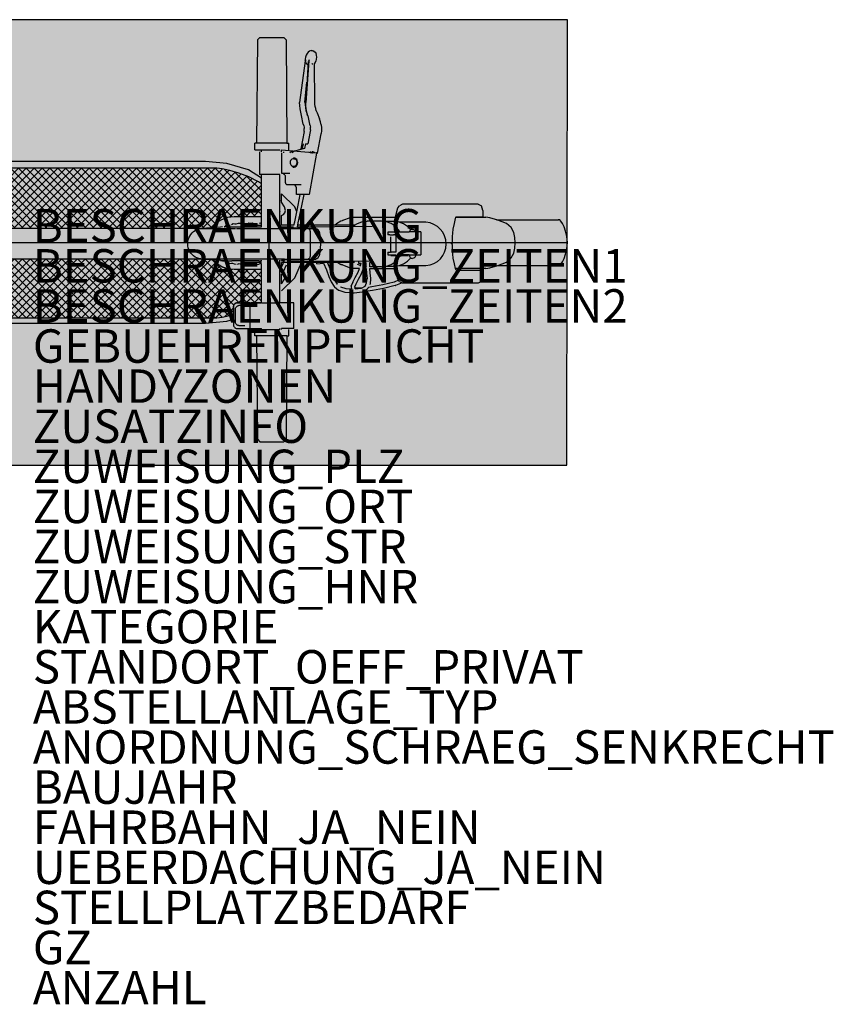
# Model space of a CAD drawing. Units: metres. Extents: x 1564.55 to 1566.05, y -327.78 to -326.67.
# Drawn here: x 1565.14 to 1566.05, y -327.78 to -326.67 of the extents above; entities that cross this region are included whole.
import ezdxf

# ---------------------------------------------------------------- set-up
doc = ezdxf.new("R2010")
doc.units = ezdxf.units.M
for name, color, linetype in [('X_VT_PA_SYMB_B___$M1___$Fzg', 250, 'Continuous'), ('X_VT_PA_SYMB_B___$M2___$FzgRechteck', 250, 'Continuous'), ('X_VT_PA_SYMB_B___$M3___$FzgRechteckGefuellt', 250, 'Continuous'), ('X_VT_PA_SYMB_B___$M4___$FzgPunkt', 250, 'Continuous'), ('X_VT_PA_SYMB_T___$M0___$FzgAttrib', 30, 'Continuous')]:
    doc.layers.add(name, color=color, linetype=linetype)
doc.styles.add('HMapVerkehr_FzgAnzahl', font='arial.ttf')
pattern_1 = [(45, (1565.631441, -328.9445714), (-0.004419417, 0.004419417), []), (135, (1565.631441, -328.9445714), (-0.004419417, -0.004419417), [])]

msp = doc.modelspace()

# ---------------------------------------------------------------- hatches: boundary and pattern name
at = {"layer": 'X_VT_PA_SYMB_B___$M1___$Fzg'}
h = msp.add_hatch(dxfattribs=at)
h.set_pattern_fill('ANSI37', color=256, scale=0.05)
h.set_pattern_definition(pattern_1)
h.paths.add_polyline_path([(1565.4094, -326.8681), (1565.4094, -326.8582), (1565.4061, -326.856), (1565.395, -326.8505), (1565.384, -326.8463), (1565.3738, -326.8433), (1565.3652, -326.8415), (1565.3591, -326.8409), (1564.8759, -326.8409), (1564.8729, -326.8407), (1564.8698, -326.8406), (1564.8666, -326.8407), (1564.8632, -326.8409), (1564.8594, -326.8413), (1564.8553, -326.8421), (1564.8508, -326.8433), (1564.845, -326.845), (1564.837, -326.8478), (1564.8274, -326.8518), (1564.8172, -326.8572), (1564.807, -326.8642), (1564.7977, -326.873), (1564.7881, -326.8864), (1564.7886, -326.8867), (1564.7896, -326.8874), (1564.7942, -326.8904), (1564.7967, -326.8921), (1564.7978, -326.8936), (1564.8087, -326.8936, -0.240485), (1564.8321, -326.9085), (1565.3441, -326.9085), (1565.3536, -326.9076), (1565.3542, -326.9068), (1565.359, -326.9019), (1565.3648, -326.8982), (1565.3714, -326.8959), (1565.3785, -326.8951), (1565.4094, -326.8951)])
h = msp.add_hatch(dxfattribs=at)
h.set_pattern_fill('ANSI37', color=256, scale=0.05)
h.set_pattern_definition(pattern_1)
h.paths.add_polyline_path([(1564.8299, -326.9428, -0.255413), (1564.803, -326.9543), (1564.7978, -326.9543), (1564.7967, -326.9558), (1564.7909, -326.9597), (1564.7881, -326.9615), (1564.79, -326.9657), (1564.7977, -326.9765), (1564.807, -326.9852), (1564.8172, -326.9923), (1564.8274, -326.9977), (1564.837, -327.0017), (1564.845, -327.0045), (1564.8508, -327.0062), (1564.8553, -327.0074), (1564.8594, -327.0081), (1564.8632, -327.0086), (1564.8666, -327.0088), (1564.8698, -327.0089), (1564.8729, -327.0088), (1564.8759, -327.0086), (1565.3591, -327.0086), (1565.3652, -327.008), (1565.3738, -327.0062), (1565.3778, -327.005), (1565.3778, -326.9978), (1565.3778, -326.9954), (1565.3792, -326.9928), (1565.3813, -326.9917), (1565.3878, -326.9917), (1565.389, -326.9917), (1565.3959, -326.9917), (1565.3961, -326.9917), (1565.3972, -326.9917), (1565.4088, -326.9917), (1565.4094, -326.9913), (1565.4094, -326.962), (1565.4094, -326.9544), (1565.3785, -326.9544), (1565.3714, -326.9536), (1565.3648, -326.9513), (1565.359, -326.9476), (1565.3552, -326.9437), (1565.3441, -326.9428)])
at = {"layer": 'X_VT_PA_SYMB_B___$M3___$FzgRechteckGefuellt'}
h = msp.add_hatch(color=0, dxfattribs=at)
h.dxf.hatch_style = 1
h.paths.add_polyline_path([(1564.5527, -327.1741), (1565.752, -327.1741), (1565.7527, -326.6741), (1564.5527, -326.6741)])
at = {"layer": 'X_VT_PA_SYMB_B___$M4___$FzgPunkt'}
h = msp.add_hatch(color=0, dxfattribs=at)
h.dxf.hatch_style = 1
edge = h.paths.add_edge_path()
edge.add_arc((1565.1527, -326.9241), 0.225, 0, 360)

# ---------------------------------------------------------------- linework, layer by layer
for points in [[(1565.3437, -326.9085), (1564.8321, -326.9085)], [(1564.5525, -326.924), (1565.7529, -326.9243)]]:
    msp.add_lwpolyline(points)
at = {"layer": 'X_VT_PA_SYMB_B___$M1___$Fzg'}
for p, q in [((1565.4048, -326.6968), (1565.4038, -326.8128)), ((1565.4074, -326.6942), (1565.4048, -326.6968)), ((1565.4074, -326.6942), (1565.4343, -326.6942)), ((1565.4343, -326.6942), (1565.4369, -326.6968)), ((1565.4369, -326.6968), (1565.4378, -326.8128)), ((1565.4594, -326.7141), (1565.4587, -326.7163)), ((1565.4605, -326.712), (1565.4594, -326.7139)), ((1565.4594, -326.7141), (1565.4594, -326.7139)), ((1565.4618, -326.7104), (1565.4605, -326.712)), ((1565.4633, -326.7093), (1565.4618, -326.7104)), ((1565.465, -326.7087), (1565.4633, -326.7093)), ((1565.465, -326.7087), (1565.465, -326.7087)), ((1565.465, -326.7087), (1565.4651, -326.7087)), ((1565.4651, -326.7087), (1565.4653, -326.7087)), ((1565.4653, -326.7087), (1565.4657, -326.7087)), ((1565.4657, -326.7087), (1565.466, -326.7088)), ((1565.466, -326.7088), (1565.4664, -326.7088)), ((1565.4664, -326.7088), (1565.4669, -326.7089)), ((1565.4669, -326.7089), (1565.4673, -326.709)), ((1565.4673, -326.709), (1565.4676, -326.7091)), ((1565.4676, -326.7091), (1565.4679, -326.7092)), ((1565.4679, -326.7092), (1565.4681, -326.7092)), ((1565.4681, -326.7092), (1565.4682, -326.7093)), ((1565.4682, -326.7093), (1565.4695, -326.7104)), ((1565.4695, -326.7104), (1565.4706, -326.712)), ((1565.4712, -326.7139), (1565.4706, -326.712)), ((1565.4714, -326.7161), (1565.4712, -326.7139)), ((1565.4584, -326.7203), (1565.4522, -326.7671)), ((1565.4584, -326.7203), (1565.4586, -326.7195)), ((1565.4587, -326.72), (1565.4584, -326.7203)), ((1565.4584, -326.7203), (1565.4587, -326.72)), ((1565.4587, -326.7163), (1565.4585, -326.7185)), ((1565.4585, -326.7185), (1565.4586, -326.7195)), ((1565.4586, -326.7195), (1565.4587, -326.72)), ((1565.4587, -326.72), (1565.4587, -326.7207)), ((1565.4587, -326.72), (1565.4587, -326.72)), ((1565.4587, -326.7207), (1565.4588, -326.7209)), ((1565.4625, -326.7204), (1565.459, -326.7671)), ((1565.4618, -326.7209), (1565.459, -326.7671)), ((1565.4592, -326.7221), (1565.4594, -326.7226)), ((1565.4604, -326.7242), (1565.4594, -326.7226)), ((1565.4616, -326.7252), (1565.4604, -326.7242)), ((1565.4627, -326.7191), (1565.4625, -326.7203)), ((1565.4625, -326.7203), (1565.4626, -326.7202)), ((1565.4625, -326.7204), (1565.4625, -326.7203)), ((1565.4625, -326.7203), (1565.4625, -326.7203)), ((1565.4625, -326.7204), (1565.4625, -326.7204)), ((1565.4626, -326.7202), (1565.463, -326.7194)), ((1565.4658, -326.7233), (1565.4657, -326.7233)), ((1565.4663, -326.7235), (1565.4658, -326.7233)), ((1565.4663, -326.7235), (1565.4666, -326.7235)), ((1565.4666, -326.7235), (1565.4669, -326.7236)), ((1565.4669, -326.7236), (1565.4669, -326.7236)), ((1565.4688, -326.7235), (1565.4695, -326.7227)), ((1565.4688, -326.7236), (1565.4688, -326.7235)), ((1565.4688, -326.7236), (1565.4688, -326.7235)), ((1565.4692, -326.7664), (1565.4688, -326.7236)), ((1565.4695, -326.7227), (1565.4705, -326.7207)), ((1565.4705, -326.7207), (1565.4706, -326.7206)), ((1565.4706, -326.7206), (1565.4712, -326.7184)), ((1565.4712, -326.7184), (1565.4714, -326.7161)), ((1565.458, -326.7667), (1565.4604, -326.7443)), ((1565.4523, -326.7705), (1565.4522, -326.7671)), ((1565.4527, -326.7742), (1565.4523, -326.7705)), ((1565.458, -326.7667), (1565.4582, -326.7697)), ((1565.4582, -326.7697), (1565.4586, -326.7728)), ((1565.4592, -326.7705), (1565.459, -326.7671)), ((1565.4596, -326.7742), (1565.4592, -326.7705)), ((1565.4694, -326.7689), (1565.4692, -326.7664)), ((1565.4697, -326.7714), (1565.4694, -326.7689)), ((1565.4534, -326.7779), (1565.4527, -326.7742)), ((1565.4543, -326.7815), (1565.4534, -326.7779)), ((1565.4563, -326.7914), (1565.4543, -326.7815)), ((1565.4586, -326.7728), (1565.4592, -326.7759)), ((1565.4592, -326.7759), (1565.4601, -326.7789)), ((1565.4603, -326.7779), (1565.4596, -326.7742)), ((1565.4601, -326.7789), (1565.4611, -326.7817)), ((1565.4611, -326.7815), (1565.4603, -326.7779)), ((1565.4611, -326.7815), (1565.4612, -326.782)), ((1565.4702, -326.7739), (1565.4697, -326.7714)), ((1565.4709, -326.7763), (1565.4702, -326.7739)), ((1565.4709, -326.7763), (1565.4718, -326.7786)), ((1565.4718, -326.7786), (1565.4746, -326.7855)), ((1565.4563, -326.7914), (1565.457, -326.7932)), ((1565.4611, -326.7817), (1565.4612, -326.782)), ((1565.4612, -326.782), (1565.4632, -326.7914)), ((1565.4632, -326.7914), (1565.4639, -326.7932)), ((1565.4757, -326.7887), (1565.4746, -326.7855)), ((1565.4764, -326.792), (1565.4757, -326.7887)), ((1565.4764, -326.792), (1565.4768, -326.7954)), ((1565.4572, -326.7995), (1565.4534, -326.8192)), ((1565.457, -326.7932), (1565.4573, -326.7947)), ((1565.4572, -326.7995), (1565.4574, -326.7977)), ((1565.4573, -326.7947), (1565.4574, -326.7962)), ((1565.4574, -326.7977), (1565.4574, -326.7962)), ((1565.4641, -326.7995), (1565.4614, -326.8136)), ((1565.4639, -326.7932), (1565.4642, -326.7947)), ((1565.4643, -326.7977), (1565.4641, -326.7995)), ((1565.4643, -326.7962), (1565.4642, -326.7947)), ((1565.4643, -326.7977), (1565.4643, -326.7962)), ((1565.4721, -326.8239), (1565.4763, -326.8021)), ((1565.4767, -326.7988), (1565.4763, -326.802)), ((1565.4763, -326.8021), (1565.4763, -326.802)), ((1565.4768, -326.7954), (1565.4767, -326.7987)), ((1565.4767, -326.7987), (1565.4767, -326.7988)), ((1565.4017, -326.8201), (1565.4017, -326.8128)), ((1565.4038, -326.8128), (1565.4017, -326.8128)), ((1565.4378, -326.8128), (1565.4038, -326.8128)), ((1565.4378, -326.8128), (1565.44, -326.8128)), ((1565.44, -326.8201), (1565.44, -326.8128)), ((1565.4562, -326.8136), (1565.4552, -326.8187)), ((1565.4586, -326.8136), (1565.4576, -326.8187)), ((1565.4586, -326.8136), (1565.4614, -326.8136)), ((1565.4017, -326.8201), (1565.4094, -326.8201)), ((1565.407, -326.8225), (1565.407, -326.848)), ((1565.4094, -326.8225), (1565.4094, -326.8201)), ((1565.4094, -326.8201), (1565.4298, -326.8201)), ((1565.4319, -326.8225), (1565.4319, -326.8201)), ((1565.4319, -326.8201), (1565.4712, -326.8235)), ((1565.4323, -326.8469), (1565.4323, -326.8235)), ((1565.4346, -326.8235), (1565.4346, -326.8225)), ((1565.4414, -326.8235), (1565.4421, -326.8228)), ((1565.4421, -326.8228), (1565.4441, -326.8217)), ((1565.4444, -326.8228), (1565.4437, -326.8235)), ((1565.4464, -326.8217), (1565.4444, -326.8228)), ((1565.4576, -326.8187), (1565.4464, -326.8217)), ((1565.4552, -326.8187), (1565.4534, -326.8192)), ((1565.4712, -326.824), (1565.4629, -326.8703)), ((1565.4639, -326.8231), (1565.4638, -326.8235)), ((1565.4641, -326.822), (1565.4639, -326.8231)), ((1565.4639, -326.8231), (1565.4647, -326.8232)), ((1565.4647, -326.8232), (1565.4659, -326.8234)), ((1565.4658, -326.822), (1565.4665, -326.8222)), ((1565.4659, -326.8234), (1565.4666, -326.8235)), ((1565.4665, -326.8222), (1565.4672, -326.8224)), ((1565.4672, -326.8224), (1565.4677, -326.8226)), ((1565.4677, -326.8226), (1565.4682, -326.8227)), ((1565.4682, -326.8227), (1565.4686, -326.8229)), ((1565.4686, -326.8229), (1565.4689, -326.823)), ((1565.4689, -326.823), (1565.4691, -326.8231)), ((1565.4691, -326.8231), (1565.4692, -326.8232)), ((1565.4692, -326.8232), (1565.4692, -326.8233)), ((1565.4713, -326.8235), (1565.4712, -326.8235)), ((1565.4713, -326.8237), (1565.4712, -326.824)), ((1565.4712, -326.824), (1565.4716, -326.824)), ((1565.4716, -326.824), (1565.4719, -326.8239)), ((1565.4719, -326.8239), (1565.4721, -326.8239)), ((1565.3464, -326.8333), (1564.8581, -326.8333)), ((1565.3706, -326.8355), (1565.3464, -326.8333)), ((1565.3947, -326.8425), (1565.3706, -326.8355)), ((1565.4417, -326.8331), (1565.4415, -326.8342)), ((1565.4415, -326.8342), (1565.4415, -326.8352)), ((1565.4415, -326.8352), (1565.4419, -326.8363)), ((1565.4421, -326.8321), (1565.4417, -326.8331)), ((1565.4419, -326.8363), (1565.4424, -326.8372)), ((1565.4428, -326.8313), (1565.4421, -326.8321)), ((1565.4436, -326.8307), (1565.4428, -326.8313)), ((1565.4445, -326.8304), (1565.4436, -326.8307)), ((1565.4455, -326.8303), (1565.4445, -326.8304)), ((1565.4451, -326.8292), (1565.4452, -326.8292)), ((1565.4451, -326.8292), (1565.4456, -326.8292)), ((1565.4456, -326.8303), (1565.4455, -326.8303)), ((1565.4455, -326.8303), (1565.446, -326.8303)), ((1565.4468, -326.8294), (1565.4456, -326.8292)), ((1565.4469, -326.8305), (1565.446, -326.8303)), ((1565.4479, -326.8301), (1565.4468, -326.8294)), ((1565.4478, -326.831), (1565.4469, -326.8305)), ((1565.4485, -326.8318), (1565.4478, -326.831)), ((1565.4489, -326.831), (1565.4479, -326.8301)), ((1565.4481, -326.8376), (1565.4488, -326.8368)), ((1565.4483, -326.8309), (1565.4483, -326.8309)), ((1565.449, -326.8327), (1565.4485, -326.8318)), ((1565.4488, -326.8368), (1565.4492, -326.8359)), ((1565.4495, -326.8322), (1565.4489, -326.831)), ((1565.4494, -326.8337), (1565.449, -326.8327)), ((1565.4492, -326.8359), (1565.4494, -326.8348)), ((1565.4492, -326.8375), (1565.4497, -326.8362)), ((1565.4494, -326.8348), (1565.4494, -326.8337)), ((1565.4499, -326.8335), (1565.4495, -326.8322)), ((1565.4497, -326.8362), (1565.45, -326.8349)), ((1565.45, -326.8349), (1565.4499, -326.8335)), ((1565.3591, -326.8409), (1564.8759, -326.8409)), ((1565.3652, -326.8415), (1565.3591, -326.8409)), ((1565.3738, -326.8433), (1565.3652, -326.8415)), ((1565.384, -326.8463), (1565.3738, -326.8433)), ((1565.395, -326.8505), (1565.384, -326.8463)), ((1565.4094, -326.852), (1565.3947, -326.8425)), ((1565.4412, -326.8469), (1565.4323, -326.8469)), ((1565.435, -326.8477), (1565.4346, -326.8475)), ((1565.4346, -326.848), (1565.4346, -326.8475)), ((1565.4357, -326.8485), (1565.435, -326.8477)), ((1565.4424, -326.8372), (1565.4431, -326.8379)), ((1565.4431, -326.8379), (1565.444, -326.8384)), ((1565.444, -326.8384), (1565.4449, -326.8386)), ((1565.4444, -326.8398), (1565.4449, -326.8398)), ((1565.4449, -326.8386), (1565.4454, -326.8386)), ((1565.4449, -326.8398), (1565.4461, -326.8397)), ((1565.4454, -326.8386), (1565.4464, -326.8386)), ((1565.4461, -326.8397), (1565.4473, -326.8393)), ((1565.4464, -326.8386), (1565.4473, -326.8382)), ((1565.4473, -326.8382), (1565.4481, -326.8376)), ((1565.4473, -326.8393), (1565.4483, -326.8385)), ((1565.4483, -326.8385), (1565.4492, -326.8375)), ((1565.4061, -326.856), (1565.395, -326.8505)), ((1565.4094, -326.8582), (1565.4061, -326.856)), ((1565.4094, -326.848), (1565.407, -326.848)), ((1565.4094, -326.852), (1565.4094, -326.848)), ((1565.4298, -326.848), (1565.4094, -326.848)), ((1565.4094, -326.8582), (1565.4094, -326.852)), ((1565.4094, -326.9048), (1565.4094, -326.8582)), ((1565.4298, -326.9072), (1565.4298, -326.848)), ((1565.4362, -326.8495), (1565.4357, -326.8485)), ((1565.4364, -326.8507), (1565.4362, -326.8495)), ((1565.4364, -326.857), (1565.4364, -326.8507)), ((1565.4365, -326.8578), (1565.4364, -326.857)), ((1565.4368, -326.8584), (1565.4365, -326.8578)), ((1565.4373, -326.859), (1565.4368, -326.8584)), ((1565.4379, -326.8593), (1565.4373, -326.859)), ((1565.4303, -326.8681), (1565.4302, -326.8681)), ((1565.4467, -326.8843), (1565.4319, -326.8695)), ((1565.4319, -326.879), (1565.4319, -326.8695)), ((1565.4385, -326.8594), (1565.4379, -326.8593)), ((1565.4456, -326.8594), (1565.4385, -326.8594)), ((1565.4465, -326.8596), (1565.4456, -326.8594)), ((1565.4538, -326.8594), (1565.4456, -326.8594)), ((1565.4473, -326.86), (1565.4465, -326.8596)), ((1565.448, -326.8608), (1565.4473, -326.86)), ((1565.4484, -326.8617), (1565.448, -326.8608)), ((1565.4485, -326.8627), (1565.4484, -326.8617)), ((1565.4485, -326.8703), (1565.4485, -326.8627)), ((1565.4303, -326.8769), (1565.4302, -326.8768)), ((1565.435, -326.884), (1565.4319, -326.879)), ((1565.4529, -326.8703), (1565.4485, -326.8703)), ((1565.4507, -326.8822), (1565.4529, -326.8703)), ((1565.4572, -326.8703), (1565.4529, -326.8703)), ((1565.4548, -326.8831), (1565.4572, -326.8703)), ((1565.4629, -326.8703), (1565.4572, -326.8703)), ((1565.4303, -326.8894), (1565.4302, -326.8891)), ((1565.4302, -326.89), (1565.4303, -326.89)), ((1565.4339, -326.8928), (1565.4357, -326.8909)), ((1565.4362, -326.8881), (1565.435, -326.884)), ((1565.4357, -326.8909), (1565.4362, -326.8881)), ((1565.4467, -326.901), (1565.4507, -326.8822)), ((1565.4491, -326.8897), (1565.4467, -326.8843)), ((1565.4507, -326.902), (1565.4548, -326.8831)), ((1565.5605, -326.8924), (1565.5625, -326.8853)), ((1565.5625, -326.8853), (1565.5641, -326.8829)), ((1565.5677, -326.8811), (1565.5641, -326.8829)), ((1565.6526, -326.8811), (1565.5677, -326.8811)), ((1565.6526, -326.8811), (1565.6565, -326.8829)), ((1565.6578, -326.8883), (1565.6565, -326.8829)), ((1565.6578, -326.8883), (1565.6578, -326.8955)), ((1565.3542, -326.9068), (1565.359, -326.9019)), ((1565.359, -326.9019), (1565.3648, -326.8982)), ((1565.3648, -326.8982), (1565.3714, -326.8959)), ((1565.3714, -326.8959), (1565.3785, -326.8951)), ((1565.3756, -326.9038), (1565.3775, -326.903)), ((1565.3775, -326.903), (1565.3794, -326.9032)), ((1565.3785, -326.8951), (1565.4094, -326.8951)), ((1565.3794, -326.9032), (1565.381, -326.9032)), ((1565.381, -326.9032), (1565.3835, -326.9024)), ((1565.3835, -326.9024), (1565.3866, -326.9026)), ((1565.3866, -326.9026), (1565.3904, -326.9032)), ((1565.3904, -326.9032), (1565.3944, -326.9027)), ((1565.3944, -326.9027), (1565.3946, -326.9026)), ((1565.3946, -326.9026), (1565.3949, -326.9026)), ((1565.3946, -326.9026), (1565.3946, -326.9026)), ((1565.3951, -326.9026), (1565.3949, -326.9026)), ((1565.3951, -326.9026), (1565.399, -326.9022)), ((1565.3988, -326.9022), (1565.399, -326.9022)), ((1565.399, -326.9022), (1565.4027, -326.9036)), ((1565.4027, -326.9036), (1565.4048, -326.9031)), ((1565.407, -326.9024), (1565.4082, -326.902)), ((1565.4082, -326.902), (1565.4094, -326.9027)), ((1565.4083, -326.9024), (1565.4094, -326.9028)), ((1565.4094, -326.9028), (1565.4094, -326.9027)), ((1565.4302, -326.8944), (1565.4303, -326.8944)), ((1565.4319, -326.8938), (1565.4339, -326.8928)), ((1565.4319, -326.9048), (1565.4319, -326.8938)), ((1565.4458, -326.9048), (1565.4467, -326.901)), ((1565.4501, -326.9048), (1565.4507, -326.902)), ((1565.4553, -326.9034), (1565.452, -326.8961)), ((1565.4935, -326.9032), (1565.4933, -326.9035)), ((1565.4986, -326.9002), (1565.4935, -326.9032)), ((1565.5001, -326.8997), (1565.4986, -326.9002)), ((1565.5002, -326.8997), (1565.5001, -326.8997)), ((1565.5001, -326.8997), (1565.5001, -326.8997)), ((1565.5001, -326.8997), (1565.5001, -326.8997)), ((1565.5088, -326.8965), (1565.5002, -326.8996)), ((1565.5002, -326.8996), (1565.5002, -326.8997)), ((1565.5002, -326.8996), (1565.5002, -326.8997)), ((1565.5002, -326.8996), (1565.5002, -326.8997)), ((1565.5002, -326.8996), (1565.5002, -326.8996)), ((1565.5002, -326.8997), (1565.5002, -326.8996)), ((1565.5002, -326.8996), (1565.5002, -326.8996)), ((1565.5113, -326.8957), (1565.5088, -326.8965)), ((1565.5113, -326.8957), (1565.5597, -326.8957)), ((1565.5139, -326.9048), (1565.517, -326.9028)), ((1565.517, -326.9028), (1565.5221, -326.9008)), ((1565.5221, -326.9008), (1565.5278, -326.9001)), ((1565.5441, -326.9001), (1565.5278, -326.9001)), ((1565.5491, -326.9007), (1565.5441, -326.9001)), ((1565.5583, -326.9007), (1565.5491, -326.9007)), ((1565.5549, -326.9028), (1565.5497, -326.9008)), ((1565.5594, -326.9058), (1565.5549, -326.9028)), ((1565.5586, -326.9008), (1565.5587, -326.9003)), ((1565.5638, -326.9014), (1565.5586, -326.9008)), ((1565.5587, -326.9003), (1565.5605, -326.8924)), ((1565.5639, -326.9014), (1565.5638, -326.9014)), ((1565.5689, -326.9033), (1565.5639, -326.9014)), ((1565.594, -326.9014), (1565.5639, -326.9014)), ((1565.6247, -326.9091), (1565.6259, -326.9028)), ((1565.6259, -326.9028), (1565.6271, -326.8973)), ((1565.6271, -326.8973), (1565.6277, -326.8957)), ((1565.6277, -326.8957), (1565.6278, -326.8955)), ((1565.6277, -326.8957), (1565.6611, -326.8957)), ((1565.6278, -326.8955), (1565.6578, -326.8955)), ((1565.6657, -326.8965), (1565.6611, -326.8957)), ((1565.6748, -326.8991), (1565.6657, -326.8965)), ((1565.673, -326.8986), (1565.7429, -326.8986)), ((1565.6843, -326.9029), (1565.6748, -326.8991)), ((1565.6898, -326.9075), (1565.6843, -326.9029)), ((1565.7429, -326.8986), (1565.7423, -326.8986)), ((1565.7441, -326.8986), (1565.7429, -326.8986)), ((1565.7455, -326.9001), (1565.7441, -326.8986)), ((1565.7472, -326.9028), (1565.7455, -326.9001)), ((1565.749, -326.9066), (1565.7472, -326.9028)), ((1565.3301, -326.9152), (1565.3315, -326.9135)), ((1565.3315, -326.9135), (1565.3332, -326.912)), ((1565.3332, -326.912), (1565.335, -326.9108)), ((1565.335, -326.9108), (1565.3369, -326.9098)), ((1565.3369, -326.9098), (1565.339, -326.909)), ((1565.339, -326.909), (1565.3411, -326.9086)), ((1565.3411, -326.9086), (1565.3433, -326.9085)), ((1565.3633, -326.9068), (1565.3425, -326.9086)), ((1565.3425, -326.9086), (1565.3446, -326.9085)), ((1565.3433, -326.9085), (1565.3441, -326.9085)), ((1565.3441, -326.9085), (1565.3446, -326.9085)), ((1565.3446, -326.9085), (1565.3802, -326.9085)), ((1565.353, -326.9086), (1565.3531, -326.9085)), ((1565.3536, -326.9076), (1565.3542, -326.9068)), ((1565.3609, -326.9085), (1565.3606, -326.9086)), ((1565.3657, -326.9066), (1565.3633, -326.9068)), ((1565.3636, -326.9086), (1565.3637, -326.9085)), ((1565.3637, -326.9086), (1565.3639, -326.9085)), ((1565.3674, -326.9066), (1565.3677, -326.9066)), ((1565.3742, -326.9066), (1565.3674, -326.9066)), ((1565.3677, -326.9066), (1565.369, -326.9055)), ((1565.368, -326.9085), (1565.3677, -326.9086)), ((1565.369, -326.9055), (1565.3706, -326.9042)), ((1565.3706, -326.9042), (1565.3728, -326.9045)), ((1565.3728, -326.9045), (1565.3741, -326.9048)), ((1565.3742, -326.9066), (1565.4094, -326.9066)), ((1565.3758, -326.9085), (1565.3757, -326.9085)), ((1565.3803, -326.9085), (1565.3802, -326.9085)), ((1565.3812, -326.9085), (1565.3813, -326.9085)), ((1565.3812, -326.9085), (1565.4094, -326.9085)), ((1565.3862, -326.9048), (1565.4094, -326.9048)), ((1565.4094, -326.9066), (1565.4094, -326.9048)), ((1565.4094, -326.9085), (1565.4094, -326.9085)), ((1565.4094, -326.9085), (1565.4171, -326.9085)), ((1565.4171, -326.9085), (1565.4176, -326.9085)), ((1565.4176, -326.9085), (1565.4176, -326.9428)), ((1565.4176, -326.9085), (1565.461, -326.9085)), ((1565.4298, -326.9073), (1565.4298, -326.9072)), ((1565.4302, -326.9067), (1565.4303, -326.9067)), ((1565.4303, -326.9072), (1565.4302, -326.9072)), ((1565.4458, -326.9048), (1565.4319, -326.9048)), ((1565.4319, -326.9067), (1565.4454, -326.9066)), ((1565.4319, -326.9073), (1565.4319, -326.9067)), ((1565.4319, -326.9073), (1565.4319, -326.9073)), ((1565.4698, -326.9085), (1565.4319, -326.9073)), ((1565.4497, -326.9066), (1565.4501, -326.9048)), ((1565.4497, -326.9066), (1565.5337, -326.906)), ((1565.5139, -326.9048), (1565.4501, -326.9048)), ((1565.4555, -326.9048), (1565.4553, -326.9034)), ((1565.4614, -326.9085), (1565.461, -326.9085)), ((1565.4618, -326.9086), (1565.4614, -326.9085)), ((1565.4622, -326.9087), (1565.4618, -326.9086)), ((1565.4626, -326.9089), (1565.4622, -326.9087)), ((1565.4629, -326.9091), (1565.4626, -326.9089)), ((1565.4633, -326.9094), (1565.4629, -326.9091)), ((1565.4631, -326.9085), (1565.4702, -326.9087)), ((1565.4635, -326.9097), (1565.4633, -326.9094)), ((1565.4637, -326.9101), (1565.4635, -326.9097)), ((1565.4639, -326.9105), (1565.4637, -326.9101)), ((1565.4641, -326.9109), (1565.4639, -326.9105)), ((1565.4641, -326.9113), (1565.4641, -326.9109)), ((1565.4642, -326.9117), (1565.4641, -326.9113)), ((1565.4642, -326.9395), (1565.4642, -326.9117)), ((1565.4705, -326.9087), (1565.4643, -326.9085)), ((1565.4698, -326.9085), (1565.4708, -326.9087)), ((1565.4705, -326.9087), (1565.4702, -326.9087)), ((1565.4705, -326.9087), (1565.4706, -326.9087)), ((1565.4708, -326.9087), (1565.4706, -326.9087)), ((1565.4719, -326.9091), (1565.4708, -326.9087)), ((1565.4723, -326.9094), (1565.4719, -326.9091)), ((1565.4726, -326.9097), (1565.4723, -326.9094)), ((1565.473, -326.9101), (1565.4726, -326.9097)), ((1565.4733, -326.9105), (1565.473, -326.9101)), ((1565.4736, -326.9109), (1565.4733, -326.9105)), ((1565.4738, -326.9113), (1565.4736, -326.9109)), ((1565.474, -326.9117), (1565.4738, -326.9113)), ((1565.474, -326.9117), (1565.474, -326.9118)), ((1565.474, -326.9118), (1565.4748, -326.9158)), ((1565.4924, -326.9048), (1565.4933, -326.9035)), ((1565.4924, -326.9048), (1565.4928, -326.9042)), ((1565.4924, -326.9048), (1565.4924, -326.9048)), ((1565.5121, -326.9061), (1565.5124, -326.9058)), ((1565.5124, -326.9058), (1565.5139, -326.9048)), ((1565.551, -326.9122), (1565.5601, -326.9122)), ((1565.551, -326.9127), (1565.551, -326.9154)), ((1565.5632, -326.9098), (1565.5594, -326.9058)), ((1565.5601, -326.9122), (1565.5601, -326.9351)), ((1565.5601, -326.9122), (1565.5647, -326.9122)), ((1565.5647, -326.9122), (1565.5632, -326.9098)), ((1565.5647, -326.9122), (1565.5753, -326.9122)), ((1565.5733, -326.9063), (1565.5689, -326.9033)), ((1565.5769, -326.91), (1565.5733, -326.9063)), ((1565.5754, -326.9117), (1565.5753, -326.9122)), ((1565.5825, -326.9122), (1565.5753, -326.9122)), ((1565.5762, -326.9105), (1565.5754, -326.9117)), ((1565.5769, -326.91), (1565.5762, -326.9105)), ((1565.5789, -326.9094), (1565.5774, -326.9097)), ((1565.5789, -326.9094), (1565.5803, -326.9097)), ((1565.5803, -326.9097), (1565.5816, -326.9105)), ((1565.5816, -326.9105), (1565.5824, -326.9117)), ((1565.5824, -326.9117), (1565.5825, -326.9122)), ((1565.5884, -326.9122), (1565.5825, -326.9122)), ((1565.5884, -326.9122), (1565.5884, -326.9382)), ((1565.6239, -326.9175), (1565.6241, -326.9137)), ((1565.6241, -326.9137), (1565.6247, -326.9091)), ((1565.6926, -326.9128), (1565.6898, -326.9075)), ((1565.6938, -326.9186), (1565.6926, -326.9128)), ((1565.7506, -326.9115), (1565.749, -326.9066)), ((1565.752, -326.9174), (1565.7506, -326.9115)), ((1565.3267, -326.9256), (1565.3268, -326.9234)), ((1565.3268, -326.9234), (1565.3272, -326.9212)), ((1565.3272, -326.9212), (1565.3279, -326.919)), ((1565.3279, -326.919), (1565.3289, -326.917)), ((1565.3289, -326.917), (1565.3301, -326.9152)), ((1565.4748, -326.9158), (1565.4753, -326.9205)), ((1565.4753, -326.9205), (1565.4755, -326.9256)), ((1565.5534, -326.9154), (1565.551, -326.9154)), ((1565.5534, -326.9154), (1565.5547, -326.9154)), ((1565.5534, -326.9154), (1565.5547, -326.9154)), ((1565.5547, -326.9154), (1565.5548, -326.9154)), ((1565.5547, -326.9154), (1565.5547, -326.9154)), ((1565.5547, -326.9351), (1565.5547, -326.9177)), ((1565.5548, -326.9154), (1565.5551, -326.9154)), ((1565.5551, -326.9154), (1565.5575, -326.9154)), ((1565.5591, -326.9154), (1565.5575, -326.9154)), ((1565.5591, -326.9154), (1565.5598, -326.9154)), ((1565.5598, -326.9154), (1565.5601, -326.9154)), ((1565.6221, -326.9254), (1565.6238, -326.9244)), ((1565.6238, -326.9215), (1565.6239, -326.9175)), ((1565.6238, -326.9244), (1565.6238, -326.9215)), ((1565.694, -326.9245), (1565.6938, -326.9186)), ((1565.6938, -326.9305), (1565.694, -326.9245)), ((1565.7529, -326.9243), (1565.752, -326.9174)), ((1565.752, -326.9312), (1565.7529, -326.9243)), ((1565.3268, -326.9279), (1565.3267, -326.9256)), ((1565.3272, -326.9301), (1565.3268, -326.9279)), ((1565.3279, -326.9322), (1565.3272, -326.9301)), ((1565.3289, -326.9342), (1565.3279, -326.9322)), ((1565.3301, -326.9361), (1565.3289, -326.9342)), ((1565.3315, -326.9377), (1565.3301, -326.9361)), ((1565.4748, -326.9352), (1565.474, -326.9392)), ((1565.4753, -326.9306), (1565.4748, -326.9352)), ((1565.4755, -326.9256), (1565.4753, -326.9306)), ((1565.551, -326.9351), (1565.551, -326.9382)), ((1565.551, -326.9351), (1565.5539, -326.9351)), ((1565.5547, -326.9351), (1565.5539, -326.9351)), ((1565.5547, -326.9351), (1565.5548, -326.9351)), ((1565.5551, -326.9351), (1565.5548, -326.9351)), ((1565.5575, -326.9351), (1565.5551, -326.9351)), ((1565.5591, -326.9351), (1565.5575, -326.9351)), ((1565.5598, -326.9351), (1565.5591, -326.9351)), ((1565.5601, -326.9351), (1565.5598, -326.9351)), ((1565.6238, -326.9264), (1565.6221, -326.9254)), ((1565.6238, -326.9293), (1565.6238, -326.9264)), ((1565.6239, -326.9333), (1565.6238, -326.9293)), ((1565.6241, -326.9371), (1565.6239, -326.9333)), ((1565.6898, -326.9415), (1565.6926, -326.9363)), ((1565.6926, -326.9363), (1565.6938, -326.9305)), ((1565.7506, -326.9371), (1565.752, -326.9312)), ((1565.3332, -326.9392), (1565.3315, -326.9377)), ((1565.335, -326.9405), (1565.3332, -326.9392)), ((1565.3369, -326.9415), (1565.335, -326.9405)), ((1565.339, -326.9422), (1565.3369, -326.9415)), ((1565.3411, -326.9426), (1565.339, -326.9422)), ((1565.3432, -326.9428), (1565.3411, -326.9426)), ((1565.3441, -326.9428), (1565.3432, -326.9428)), ((1565.3633, -326.9444), (1565.3441, -326.9428)), ((1565.3446, -326.9428), (1565.3762, -326.9446)), ((1565.4176, -326.9428), (1565.3446, -326.9428)), ((1565.359, -326.9476), (1565.3552, -326.9437)), ((1565.3633, -326.9444), (1565.3657, -326.9446)), ((1565.3657, -326.9446), (1565.3733, -326.9446)), ((1565.3706, -326.9457), (1565.3708, -326.9457)), ((1565.3719, -326.9468), (1565.3708, -326.9457)), ((1565.3738, -326.9482), (1565.3719, -326.9468)), ((1565.3733, -326.9446), (1565.3762, -326.9446)), ((1565.4065, -326.9446), (1565.3762, -326.9446)), ((1565.3812, -326.9464), (1565.3814, -326.9464)), ((1565.4094, -326.9467), (1565.3861, -326.9467)), ((1565.4065, -326.9446), (1565.4067, -326.9464)), ((1565.4065, -326.9446), (1565.4094, -326.9446)), ((1565.4067, -326.9464), (1565.4094, -326.9464)), ((1565.4094, -326.9446), (1565.4094, -326.9439)), ((1565.4353, -326.9428), (1565.4176, -326.9428)), ((1565.4298, -326.944), (1565.4298, -326.9439)), ((1565.4298, -326.9917), (1565.4298, -326.944)), ((1565.4302, -326.944), (1565.4303, -326.944)), ((1565.4302, -326.9445), (1565.4303, -326.9445)), ((1565.4303, -326.9467), (1565.4302, -326.9467)), ((1565.4319, -326.9439), (1565.435, -326.9438)), ((1565.4319, -326.9445), (1565.4319, -326.9439)), ((1565.4319, -326.9445), (1565.4347, -326.9446)), ((1565.5139, -326.9467), (1565.4319, -326.9467)), ((1565.4319, -326.9518), (1565.4319, -326.9467)), ((1565.4337, -326.9478), (1565.434, -326.9467)), ((1565.434, -326.9467), (1565.4347, -326.9446)), ((1565.4341, -326.9467), (1565.434, -326.9467)), ((1565.4347, -326.9446), (1565.435, -326.9438)), ((1565.435, -326.9438), (1565.4694, -326.9428)), ((1565.4353, -326.9428), (1565.4353, -326.9428)), ((1565.4353, -326.9428), (1565.461, -326.9428)), ((1565.4391, -326.9446), (1565.4394, -326.9437)), ((1565.4391, -326.9446), (1565.5326, -326.9453)), ((1565.4397, -326.9428), (1565.4397, -326.9428)), ((1565.4467, -326.9637), (1565.4543, -326.9467)), ((1565.461, -326.9428), (1565.4614, -326.9427)), ((1565.4614, -326.9427), (1565.4618, -326.9427)), ((1565.4618, -326.9427), (1565.4622, -326.9425)), ((1565.4622, -326.9425), (1565.4626, -326.9423)), ((1565.4626, -326.9423), (1565.4629, -326.9421)), ((1565.4629, -326.9421), (1565.4633, -326.9418)), ((1565.4633, -326.9418), (1565.4635, -326.9415)), ((1565.4635, -326.9415), (1565.4637, -326.9412)), ((1565.4637, -326.9412), (1565.4639, -326.9408)), ((1565.4639, -326.9408), (1565.4641, -326.9404)), ((1565.4641, -326.94), (1565.4642, -326.9395)), ((1565.4641, -326.9404), (1565.4641, -326.94)), ((1565.4694, -326.9428), (1565.4698, -326.9427)), ((1565.4698, -326.9427), (1565.4702, -326.9427)), ((1565.4702, -326.9427), (1565.4707, -326.9425)), ((1565.4707, -326.9425), (1565.4712, -326.9423)), ((1565.4712, -326.9423), (1565.4716, -326.9421)), ((1565.4716, -326.9481), (1565.4715, -326.9467)), ((1565.4716, -326.9421), (1565.4717, -326.9421)), ((1565.4717, -326.9421), (1565.4721, -326.9418)), ((1565.4721, -326.9418), (1565.4725, -326.9415)), ((1565.4725, -326.9415), (1565.4728, -326.9412)), ((1565.4728, -326.9412), (1565.4732, -326.9408)), ((1565.4732, -326.9408), (1565.4734, -326.9404)), ((1565.4734, -326.9404), (1565.4736, -326.94)), ((1565.4736, -326.94), (1565.4738, -326.9395)), ((1565.474, -326.9392), (1565.4738, -326.9395)), ((1565.4789, -326.9473), (1565.479, -326.9475)), ((1565.4832, -326.9468), (1565.4833, -326.9469)), ((1565.4833, -326.9469), (1565.4846, -326.9467)), ((1565.4833, -326.9469), (1565.486, -326.9532)), ((1565.4949, -326.9467), (1565.4986, -326.9489)), ((1565.5124, -326.9457), (1565.5118, -326.9451)), ((1565.5139, -326.9467), (1565.5124, -326.9457)), ((1565.5181, -326.9452), (1565.5184, -326.9473)), ((1565.5184, -326.9473), (1565.5213, -326.9473)), ((1565.5206, -326.9501), (1565.5213, -326.9473)), ((1565.5213, -326.9473), (1565.5213, -326.9473)), ((1565.5247, -326.951), (1565.5256, -326.9471)), ((1565.5256, -326.9471), (1565.5257, -326.9468)), ((1565.5256, -326.9471), (1565.5268, -326.947)), ((1565.5267, -326.9513), (1565.5268, -326.947)), ((1565.5308, -326.9514), (1565.5309, -326.9465)), ((1565.5309, -326.9465), (1565.5327, -326.9463)), ((1565.5309, -326.9465), (1565.5309, -326.9465)), ((1565.5326, -326.9453), (1565.5327, -326.9463)), ((1565.551, -326.9382), (1565.5512, -326.9382)), ((1565.5512, -326.9382), (1565.5547, -326.9382)), ((1565.5547, -326.9387), (1565.5547, -326.9382)), ((1565.5547, -326.9382), (1565.5601, -326.9382)), ((1565.5547, -326.9387), (1565.5615, -326.9387)), ((1565.5549, -326.9488), (1565.5594, -326.9457)), ((1565.5594, -326.9457), (1565.5632, -326.9417)), ((1565.5615, -326.9382), (1565.5615, -326.9387)), ((1565.5615, -326.9382), (1565.5654, -326.9382)), ((1565.5632, -326.9417), (1565.5649, -326.939)), ((1565.5649, -326.939), (1565.565, -326.9388)), ((1565.5649, -326.939), (1565.5661, -326.939)), ((1565.5661, -326.939), (1565.565, -326.9388)), ((1565.5751, -326.9382), (1565.5654, -326.9382)), ((1565.5745, -326.939), (1565.5661, -326.939)), ((1565.5689, -326.9482), (1565.5733, -326.9452)), ((1565.5733, -326.9452), (1565.577, -326.9414)), ((1565.5751, -326.9382), (1565.5754, -326.9397)), ((1565.5751, -326.9382), (1565.5827, -326.9382)), ((1565.5754, -326.9397), (1565.5762, -326.9409)), ((1565.5762, -326.9409), (1565.577, -326.9414)), ((1565.577, -326.9414), (1565.5774, -326.9417)), ((1565.5774, -326.9417), (1565.5789, -326.942)), ((1565.5803, -326.9417), (1565.5789, -326.942)), ((1565.5816, -326.9409), (1565.5803, -326.9417)), ((1565.5824, -326.9397), (1565.5816, -326.9409)), ((1565.5827, -326.9382), (1565.5824, -326.9397)), ((1565.5827, -326.9382), (1565.5884, -326.9382)), ((1565.6247, -326.9417), (1565.6241, -326.9371)), ((1565.6259, -326.948), (1565.6247, -326.9417)), ((1565.6748, -326.95), (1565.6843, -326.9462)), ((1565.6843, -326.9462), (1565.6898, -326.9415)), ((1565.7455, -326.9485), (1565.7472, -326.9458)), ((1565.7472, -326.9458), (1565.749, -326.942)), ((1565.749, -326.942), (1565.7506, -326.9371)), ((1565.3648, -326.9513), (1565.359, -326.9476)), ((1565.3785, -326.9544), (1565.3714, -326.9536)), ((1565.3758, -326.9478), (1565.3738, -326.9482)), ((1565.3772, -326.9478), (1565.3758, -326.9478)), ((1565.3789, -326.9484), (1565.3772, -326.9478)), ((1565.4094, -326.9544), (1565.3785, -326.9544)), ((1565.3811, -326.9488), (1565.3789, -326.9484)), ((1565.3825, -326.9485), (1565.3836, -326.9483)), ((1565.3853, -326.9486), (1565.3836, -326.9483)), ((1565.3905, -326.9494), (1565.3892, -326.9492)), ((1565.3948, -326.9489), (1565.3905, -326.9494)), ((1565.3984, -326.9484), (1565.3989, -326.9483)), ((1565.4027, -326.9497), (1565.3989, -326.9483)), ((1565.4061, -326.9488), (1565.4027, -326.9497)), ((1565.4081, -326.9477), (1565.4061, -326.9488)), ((1565.4094, -326.9483), (1565.4081, -326.9477)), ((1565.4094, -326.9544), (1565.4094, -326.9483)), ((1565.4094, -326.9913), (1565.4094, -326.9544)), ((1565.4303, -326.9551), (1565.4302, -326.9551)), ((1565.4302, -326.9554), (1565.4303, -326.9553)), ((1565.4319, -326.9518), (1565.4337, -326.9478)), ((1565.4341, -326.9569), (1565.4376, -326.9492)), ((1565.4357, -326.9586), (1565.4341, -326.9569)), ((1565.4716, -326.9481), (1565.4789, -326.9475)), ((1565.4789, -326.9475), (1565.479, -326.9475)), ((1565.479, -326.9475), (1565.4822, -326.9549)), ((1565.4822, -326.9549), (1565.485, -326.9623)), ((1565.486, -326.9532), (1565.4888, -326.9605)), ((1565.4989, -326.949), (1565.4986, -326.9489)), ((1565.4989, -326.949), (1565.499, -326.949)), ((1565.4993, -326.9491), (1565.499, -326.949)), ((1565.5002, -326.9494), (1565.4993, -326.9491)), ((1565.5002, -326.9494), (1565.5088, -326.9526)), ((1565.5088, -326.9526), (1565.5113, -326.9534)), ((1565.5194, -326.9534), (1565.5113, -326.9534)), ((1565.5147, -326.9633), (1565.5178, -326.9573)), ((1565.5206, -326.9501), (1565.517, -326.9488)), ((1565.5177, -326.9576), (1565.5178, -326.9573)), ((1565.5178, -326.9573), (1565.5194, -326.9534)), ((1565.5205, -326.9508), (1565.5206, -326.9501)), ((1565.5216, -326.9588), (1565.5239, -326.9534)), ((1565.5239, -326.9534), (1565.5245, -326.9521)), ((1565.5268, -326.9534), (1565.5239, -326.9534)), ((1565.5267, -326.9513), (1565.5247, -326.951)), ((1565.5268, -326.9513), (1565.5267, -326.9513)), ((1565.5267, -326.9514), (1565.5267, -326.9513)), ((1565.5267, -326.9514), (1565.5267, -326.9518)), ((1565.5268, -326.9534), (1565.5273, -326.9587)), ((1565.5308, -326.9516), (1565.5308, -326.9514)), ((1565.5308, -326.9514), (1565.5308, -326.9514)), ((1565.5441, -326.9514), (1565.5308, -326.9514)), ((1565.5314, -326.9581), (1565.531, -326.9534)), ((1565.531, -326.9534), (1565.5594, -326.9534)), ((1565.532, -326.9644), (1565.5314, -326.9581)), ((1565.5441, -326.9514), (1565.5491, -326.9508)), ((1565.5491, -326.9508), (1565.5583, -326.9508)), ((1565.5497, -326.9507), (1565.5549, -326.9488)), ((1565.5583, -326.9508), (1565.5588, -326.9507)), ((1565.5588, -326.9507), (1565.5638, -326.9501)), ((1565.5594, -326.9534), (1565.5588, -326.9507)), ((1565.5605, -326.9584), (1565.5594, -326.9534)), ((1565.5625, -326.9655), (1565.5605, -326.9584)), ((1565.5638, -326.9501), (1565.5639, -326.9501)), ((1565.5639, -326.9501), (1565.5689, -326.9482)), ((1565.5639, -326.9501), (1565.594, -326.9501)), ((1565.6271, -326.9534), (1565.6259, -326.948)), ((1565.6271, -326.9535), (1565.6271, -326.9534)), ((1565.6611, -326.9534), (1565.6271, -326.9534)), ((1565.6278, -326.9553), (1565.6271, -326.9535)), ((1565.6278, -326.9553), (1565.6578, -326.9553)), ((1565.6578, -326.9553), (1565.6578, -326.9625)), ((1565.6611, -326.9534), (1565.6657, -326.9526)), ((1565.6657, -326.9526), (1565.6747, -326.95)), ((1565.6747, -326.95), (1565.6748, -326.95)), ((1565.6747, -326.95), (1565.7429, -326.95)), ((1565.7429, -326.95), (1565.7441, -326.95)), ((1565.7441, -326.95), (1565.7455, -326.9485)), ((1565.4302, -326.96), (1565.4303, -326.9598)), ((1565.4302, -326.9627), (1565.4303, -326.9626)), ((1565.4319, -326.9607), (1565.4331, -326.9591)), ((1565.4319, -326.9705), (1565.4319, -326.9607)), ((1565.4319, -326.9785), (1565.4467, -326.9637)), ((1565.4319, -326.9705), (1565.435, -326.9655)), ((1565.4331, -326.9591), (1565.4333, -326.9588)), ((1565.435, -326.9655), (1565.4362, -326.9614)), ((1565.4362, -326.9614), (1565.4357, -326.9586)), ((1565.485, -326.9623), (1565.4876, -326.9685)), ((1565.4876, -326.9685), (1565.4908, -326.9734)), ((1565.4888, -326.9605), (1565.4913, -326.9666)), ((1565.4913, -326.9666), (1565.4942, -326.971)), ((1565.5102, -326.9731), (1565.5118, -326.969)), ((1565.5119, -326.9686), (1565.5118, -326.969)), ((1565.5119, -326.9686), (1565.5147, -326.9633)), ((1565.5156, -326.9705), (1565.5183, -326.9654)), ((1565.5183, -326.9654), (1565.5215, -326.9592)), ((1565.5215, -326.9592), (1565.5216, -326.9588)), ((1565.5273, -326.9587), (1565.5279, -326.9647)), ((1565.5274, -326.9696), (1565.5279, -326.9647)), ((1565.5279, -326.9647), (1565.5279, -326.965)), ((1565.5316, -326.9704), (1565.532, -326.9649)), ((1565.532, -326.9649), (1565.532, -326.9644)), ((1565.5583, -326.9686), (1565.5457, -326.9718)), ((1565.5633, -326.9666), (1565.5583, -326.9686)), ((1565.5633, -326.9666), (1565.5625, -326.9655)), ((1565.5641, -326.9679), (1565.5633, -326.9666)), ((1565.5641, -326.9679), (1565.5673, -326.9695)), ((1565.6565, -326.9679), (1565.6526, -326.9697)), ((1565.6565, -326.9679), (1565.6578, -326.9625)), ((1565.4302, -326.9726), (1565.4303, -326.9726)), ((1565.4302, -326.98), (1565.4303, -326.9799)), ((1565.4908, -326.9734), (1565.491, -326.9738)), ((1565.491, -326.9738), (1565.4913, -326.9741)), ((1565.4913, -326.9741), (1565.4959, -326.9776)), ((1565.4939, -326.9708), (1565.4942, -326.971)), ((1565.4959, -326.9776), (1565.4963, -326.9778)), ((1565.4963, -326.9778), (1565.5029, -326.9799)), ((1565.4979, -326.974), (1565.4981, -326.9741)), ((1565.4981, -326.9741), (1565.504, -326.9759)), ((1565.5029, -326.9799), (1565.5033, -326.9801)), ((1565.5033, -326.9801), (1565.5128, -326.9807)), ((1565.504, -326.9759), (1565.5105, -326.9763)), ((1565.5102, -326.9731), (1565.5101, -326.9736)), ((1565.5101, -326.9736), (1565.5102, -326.9741)), ((1565.5102, -326.9741), (1565.5105, -326.9763)), ((1565.5106, -326.9768), (1565.5107, -326.9771)), ((1565.5107, -326.9772), (1565.5107, -326.9771)), ((1565.5133, -326.9807), (1565.5222, -326.9795)), ((1565.5142, -326.9744), (1565.5143, -326.974)), ((1565.5143, -326.974), (1565.5156, -326.9705)), ((1565.5145, -326.9749), (1565.5143, -326.974)), ((1565.5147, -326.9762), (1565.5145, -326.9749)), ((1565.5162, -326.9755), (1565.5145, -326.9749)), ((1565.5146, -326.9763), (1565.5213, -326.9754)), ((1565.5155, -326.9707), (1565.5156, -326.9705)), ((1565.5162, -326.9755), (1565.5161, -326.9755)), ((1565.5215, -326.9753), (1565.5162, -326.9755)), ((1565.5165, -326.9756), (1565.5162, -326.9755)), ((1565.5165, -326.9756), (1565.5162, -326.9756)), ((1565.5213, -326.9754), (1565.5215, -326.9753)), ((1565.5215, -326.9753), (1565.5256, -326.973)), ((1565.5222, -326.9795), (1565.5226, -326.9794)), ((1565.5229, -326.9794), (1565.5226, -326.9794)), ((1565.5226, -326.9794), (1565.5227, -326.9794)), ((1565.5227, -326.9794), (1565.5231, -326.9792)), ((1565.5229, -326.9794), (1565.5233, -326.9794)), ((1565.5231, -326.9792), (1565.5283, -326.9763)), ((1565.5339, -326.9782), (1565.5233, -326.9794)), ((1565.5253, -326.9735), (1565.5256, -326.973)), ((1565.5256, -326.973), (1565.5274, -326.9696)), ((1565.5274, -326.97), (1565.5274, -326.9696)), ((1565.5283, -326.9763), (1565.5286, -326.976)), ((1565.5286, -326.976), (1565.5289, -326.9756)), ((1565.5289, -326.9756), (1565.5295, -326.9745)), ((1565.5332, -326.9741), (1565.5295, -326.9745)), ((1565.5313, -326.9713), (1565.5315, -326.9709)), ((1565.5315, -326.9709), (1565.5316, -326.9704)), ((1565.5457, -326.9718), (1565.5332, -326.9741)), ((1565.5464, -326.9759), (1565.5339, -326.9782)), ((1565.5594, -326.9726), (1565.5464, -326.9759)), ((1565.5594, -326.9726), (1565.5598, -326.9724)), ((1565.5673, -326.9695), (1565.5598, -326.9724)), ((1565.5673, -326.9695), (1565.5677, -326.9697)), ((1565.6526, -326.9697), (1565.5677, -326.9697)), ((1565.4088, -326.9917), (1565.4094, -326.9913)), ((1565.4094, -326.9917), (1565.4094, -326.9913)), ((1565.5128, -326.9807), (1565.5133, -326.9807)), ((1565.3779, -326.9956), (1565.3778, -326.9962)), ((1565.3778, -326.9962), (1565.3778, -326.9969)), ((1565.3778, -326.9969), (1565.3778, -326.9978)), ((1565.3778, -326.9978), (1565.3778, -327.0159)), ((1565.3781, -326.9949), (1565.3779, -326.9956)), ((1565.3784, -326.9943), (1565.3781, -326.9949)), ((1565.3787, -326.9937), (1565.3784, -326.9943)), ((1565.3791, -326.9932), (1565.3787, -326.9937)), ((1565.3795, -326.9927), (1565.3791, -326.9932)), ((1565.38, -326.9924), (1565.3795, -326.9927)), ((1565.3806, -326.9921), (1565.38, -326.9924)), ((1565.38, -326.9994), (1565.3801, -326.9988)), ((1565.38, -327.013), (1565.38, -326.9994)), ((1565.3801, -326.9988), (1565.3802, -326.9983)), ((1565.3802, -326.9983), (1565.3803, -326.9977)), ((1565.3803, -326.9977), (1565.3806, -326.9972)), ((1565.3811, -326.9918), (1565.3806, -326.9921)), ((1565.3806, -326.9972), (1565.3808, -326.9967)), ((1565.3808, -326.9967), (1565.3812, -326.9963)), ((1565.3812, -326.9963), (1565.3815, -326.9959)), ((1565.3817, -326.9917), (1565.3813, -326.9918)), ((1565.3815, -326.9959), (1565.382, -326.9955)), ((1565.3823, -326.9917), (1565.3817, -326.9917)), ((1565.382, -326.9955), (1565.3824, -326.9953)), ((1565.3823, -326.9917), (1565.389, -326.9917)), ((1565.3824, -326.9953), (1565.3829, -326.9951)), ((1565.3829, -326.9951), (1565.3834, -326.995)), ((1565.3834, -326.995), (1565.3839, -326.9949)), ((1565.3844, -326.9949), (1565.3839, -326.9949)), ((1565.3844, -326.9949), (1565.384, -326.995)), ((1565.3844, -326.995), (1565.3844, -326.9949)), ((1565.3844, -326.9949), (1565.3844, -326.9949)), ((1565.3904, -326.9949), (1565.3844, -326.9949)), ((1565.3878, -326.9917), (1565.3878, -326.9917)), ((1565.389, -326.9917), (1565.389, -326.9917)), ((1565.3959, -326.9917), (1565.389, -326.9917)), ((1565.3906, -326.995), (1565.3903, -326.995)), ((1565.3961, -326.9917), (1565.3959, -326.9917)), ((1565.3961, -326.9917), (1565.3961, -327.0208)), ((1565.3961, -326.9917), (1565.3972, -326.9917)), ((1565.4088, -326.9917), (1565.3972, -326.9917)), ((1565.4094, -326.9917), (1565.4088, -326.9917)), ((1565.4094, -326.9917), (1565.4298, -326.9917)), ((1565.4319, -326.9917), (1565.4298, -326.9917)), ((1565.4456, -326.9917), (1565.4319, -326.9917)), ((1565.4456, -327.0208), (1565.4456, -326.9917)), ((1564.8759, -327.0086), (1565.3591, -327.0086)), ((1565.3464, -327.0147), (1565.3706, -327.0125)), ((1565.3591, -327.0086), (1565.3652, -327.008)), ((1565.3652, -327.008), (1565.3738, -327.0062)), ((1565.3706, -327.0125), (1565.3778, -327.0104)), ((1565.3738, -327.0062), (1565.3778, -327.005)), ((1565.3801, -327.0136), (1565.38, -327.013)), ((1565.3802, -327.0142), (1565.3801, -327.0136)), ((1564.8581, -327.0147), (1565.3464, -327.0147)), ((1565.3778, -327.0159), (1565.3778, -327.0165)), ((1565.3778, -327.0165), (1565.3779, -327.0172)), ((1565.3779, -327.0172), (1565.3781, -327.0178)), ((1565.3781, -327.0178), (1565.3783, -327.0183)), ((1565.3783, -327.0183), (1565.3786, -327.0189)), ((1565.3786, -327.0189), (1565.379, -327.0193)), ((1565.379, -327.0193), (1565.3794, -327.0198)), ((1565.3794, -327.0198), (1565.3799, -327.0201)), ((1565.3799, -327.0201), (1565.3803, -327.0204)), ((1565.3803, -327.0147), (1565.3802, -327.0142)), ((1565.3806, -327.0152), (1565.3803, -327.0147)), ((1565.3803, -327.0204), (1565.3809, -327.0206)), ((1565.3808, -327.0157), (1565.3806, -327.0152)), ((1565.3812, -327.0162), (1565.3808, -327.0157)), ((1565.3809, -327.0206), (1565.3814, -327.0207)), ((1565.3815, -327.0166), (1565.3812, -327.0162)), ((1565.3814, -327.0207), (1565.382, -327.0208)), ((1565.382, -327.0169), (1565.3815, -327.0166)), ((1565.3824, -327.0171), (1565.382, -327.0169)), ((1565.382, -327.0208), (1565.4094, -327.0208)), ((1565.3829, -327.0173), (1565.3824, -327.0171)), ((1565.3834, -327.0175), (1565.3829, -327.0173)), ((1565.3839, -327.0175), (1565.3834, -327.0175)), ((1565.3839, -327.0175), (1565.3904, -327.0175)), ((1565.3903, -327.0175), (1565.3906, -327.0175)), ((1565.4017, -327.0291), (1565.4017, -327.0218)), ((1565.4094, -327.0218), (1565.4094, -327.0208)), ((1565.4094, -327.0218), (1565.4298, -327.0218)), ((1565.4298, -327.0218), (1565.4298, -327.0208)), ((1565.4319, -327.0218), (1565.4319, -327.0208)), ((1565.4456, -327.0208), (1565.4319, -327.0208)), ((1565.44, -327.0291), (1565.44, -327.0218)), ((1565.4038, -327.0291), (1565.4017, -327.0291)), ((1565.4038, -327.0291), (1565.4048, -327.145)), ((1565.4378, -327.0291), (1565.4038, -327.0291)), ((1565.4378, -327.0291), (1565.4369, -327.145)), ((1565.4378, -327.0291), (1565.44, -327.0291)), ((1565.4048, -327.145), (1565.4074, -327.1477)), ((1565.4369, -327.145), (1565.4343, -327.1477)), ((1565.4074, -327.1477), (1565.4343, -327.1477))]:
    msp.add_line(p, q, dxfattribs=at)
for points in [[(1565.3444, -326.9428), (1564.8299, -326.9428)], [(1565.3648, -326.9513), (1565.3714, -326.9536)]]:
    msp.add_lwpolyline(points, dxfattribs=at)
msp.add_lwpolyline([(1564.8759, -327.0086), (1565.3591, -327.0086), (1565.3652, -327.008), (1565.3738, -327.0062), (1565.3778, -327.005), (1565.3778, -326.9978), (1565.3778, -326.9961), (1565.3782, -326.9946), (1565.3789, -326.9934), (1565.3798, -326.9925), (1565.3808, -326.9919), (1565.3819, -326.9917), (1565.3878, -326.9917), (1565.389, -326.9917), (1565.3959, -326.9917), (1565.3961, -326.9917), (1565.3972, -326.9917), (1565.4088, -326.9917), (1565.4094, -326.9913), (1565.4094, -326.962), (1565.4094, -326.9544), (1565.3785, -326.9544), (1565.3714, -326.9536), (1565.3648, -326.9513), (1565.359, -326.9476), (1565.3552, -326.9437), (1565.3441, -326.9428), (1564.8299, -326.9428, -0.255413)], format="xyb", dxfattribs=at)
msp.add_arc((1565.5923, -326.9258), 0.0244, 274.0521, 86.1208, dxfattribs=at)
at = {"layer": 'X_VT_PA_SYMB_B___$M2___$FzgRechteck', "color": 0}
msp.add_lwpolyline([(1564.5527, -327.1741), (1565.752, -327.1741), (1565.7527, -326.6741), (1564.5527, -326.6741)], close=True, dxfattribs=at)

# ---------------------------------------------------------------- texts
at = {"layer": 'X_VT_PA_SYMB_T___$M0___$FzgAttrib', "style": 'HMapVerkehr_FzgAnzahl', "flags": 1}
for tag, p, s in [('BESCHRAENKUNG', (1565.1527, -326.9241), ''), ('BESCHRAENKUNG_ZEITEN1', (1565.1527, -326.9691), ''), ('BESCHRAENKUNG_ZEITEN2', (1565.1527, -327.0141), ''), ('GEBUEHRENPFLICHT', (1565.1527, -327.0591), 'Nein'), ('HANDYZONEN', (1565.1527, -327.1041), ''), ('ZUSATZINFO', (1565.1527, -327.1491), ''), ('ZUWEISUNG_PLZ', (1565.1527, -327.1941), ''), ('ZUWEISUNG_ORT', (1565.1527, -327.2391), ''), ('ZUWEISUNG_STR', (1565.1527, -327.2841), ''), ('ZUWEISUNG_HNR', (1565.1527, -327.3291), ''), ('KATEGORIE', (1565.1527, -327.3741), ''), ('STANDORT_OEFF_PRIVAT', (1565.1527, -327.4191), ''), ('ABSTELLANLAGE_TYP', (1565.1527, -327.4641), ''), ('ANORDNUNG_SCHRAEG_SENKRECHT', (1565.1527, -327.5091), 'senkrecht'), ('BAUJAHR', (1565.1527, -327.5541), ''), ('FAHRBAHN_JA_NEIN', (1565.1527, -327.5991), 'JA'), ('UEBERDACHUNG_JA_NEIN', (1565.1527, -327.6441), 'NEIN'), ('STELLPLATZBEDARF', (1565.1527, -327.6891), ''), ('GZ', (1565.1527, -327.7341), ''), ('ANZAHL', (1565.1527, -327.7791), '1')]:
    msp.add_attdef(tag, p, s, height=0.0375, dxfattribs=at)

doc.saveas('drawing.dxf')
